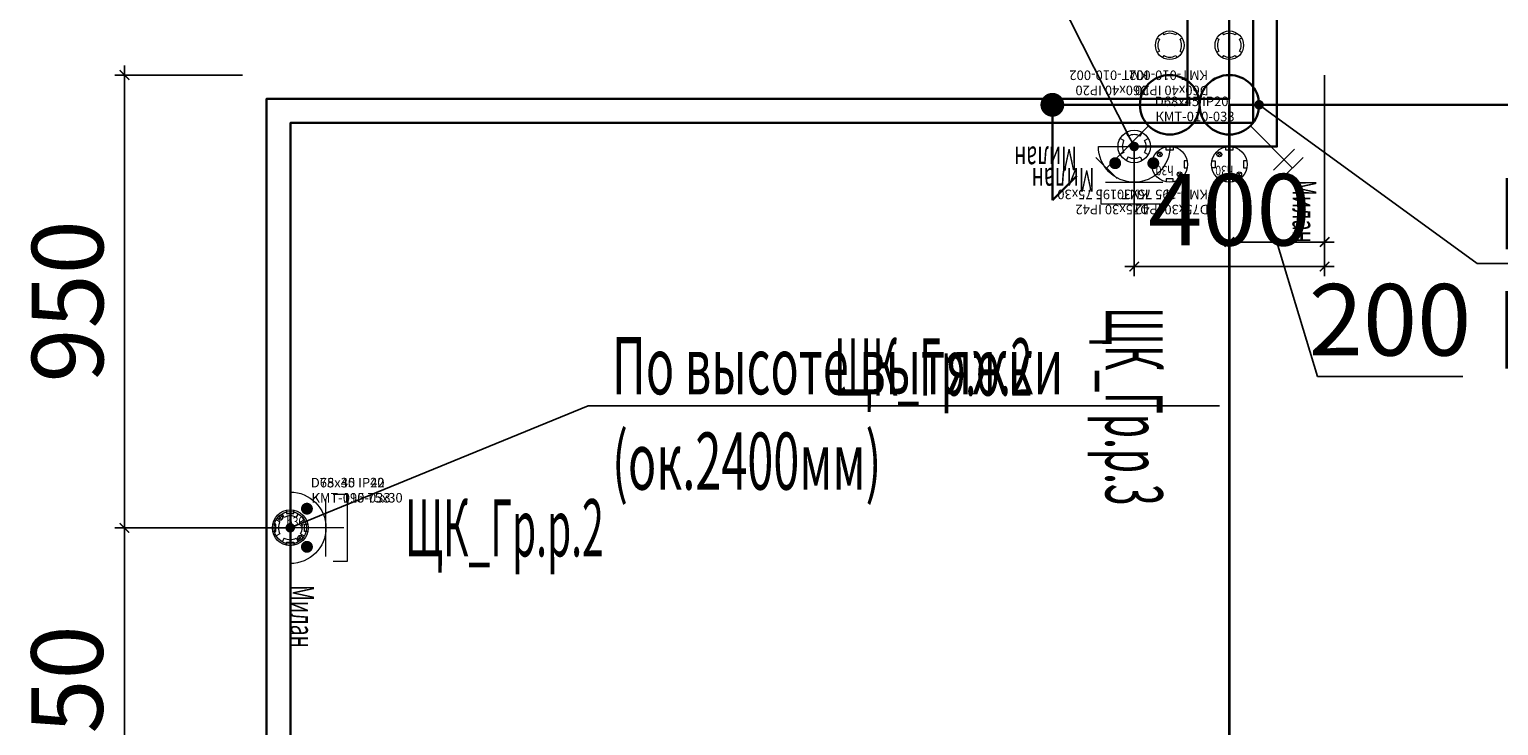
# Model space of a CAD drawing. Units: millimetres. Extents: x -311606 to 931226, y -502395 to 46665.
# Drawn here: x -297 to 2785, y 1915 to 3376 of the extents above; entities that cross this region are included whole.
import ezdxf
from ezdxf import colors
from ezdxf.entities.mleader import LeaderData, LeaderLine
from ezdxf.enums import TextEntityAlignment as Align
from ezdxf.lldxf.tags import DXFTag
from ezdxf.math import Vec2, Vec3

# ---------------------------------------------------------------- set-up
doc = ezdxf.new("R2010")
doc.units = ezdxf.units.MM
doc.layers.get('0').update_dxf_attribs({"lineweight": 0})
doc.layers.get('Defpoints').update_dxf_attribs({"color": 3})
for name, color, linetype, lineweight in [('Освещение', 152, 'Continuous', 30), ('ЭОМ_О_Группы(текст)', 152, 'Continuous', 0), ('ЭОМ_О_Линии', 152, 'Continuous', 30), ('ЭОМ_О_Управление', 152, 'Continuous', 30), ('ЭОМ_С_Группы(текст)', 47, 'Continuous', 0), ('ЭОМ_С_Линии', 5, 'Continuous', 30), ('ЭОМ_С_Оборудование', 5, 'Continuous', 30)]:
    doc.layers.add(name, color=color, linetype=linetype, lineweight=lineweight)
doc.layers.add('ЭОМ_ДОПы_Лампы', color=8, linetype='Continuous', lineweight=30, plot=False)
doc.styles.add('Текст_аннотативный', font='GOST_Common Italic.ttf', dxfattribs={"width": 0.8})
tags = doc.linetypes.add('Шк_3х1.5мм', pattern='A,500,[130,ltypeshp.shx,S=120,R=-45,X=0,Y=0],80,[130,ltypeshp.shx,S=120,R=-45,X=0,Y=0],80,[130,ltypeshp.shx,S=120,R=-45,X=0,Y=0],500', length=1160).pattern_tags.tags
tags[20] = DXFTag(74, 12)
tags[12] = DXFTag(74, 12)
tags[4] = DXFTag(74, 12)
tags = doc.linetypes.add('Шк_4х1.5мм', pattern='A,500,[130,ltypeshp.shx,S=120,R=-45,X=0,Y=0],80,[130,ltypeshp.shx,S=120,R=-45,X=0,Y=0],80,[130,ltypeshp.shx,S=120,R=-45,X=0,Y=0],80,[130,ltypeshp.shx,S=120,R=-45,X=0,Y=0],500', length=1240).pattern_tags.tags
tags[28] = DXFTag(74, 12)
tags[20] = DXFTag(74, 12)
tags[12] = DXFTag(74, 12)
tags[4] = DXFTag(74, 12)
doc.dimstyles.new('Аннотативный', dxfattribs={"dimtxt": 150, "dimasz": 20, "dimexe": 20, "dimexo": 0, "dimgap": 25, "dimtad": 1, "dimrnd": 1, "dimtxsty": 'Текст_аннотативный', "dimblk": 'ARCHTICK', "dimcen": 20, "dimdle": 20, "dimadec": 0, "dimazin": 2, "dimtfac": 1, "dimtmove": 1, "dimatfit": 3, "dimfxl": 1, "dimarcsym": 0})

# ---------------------------------------------------------------- blocks, each defined once
blk = doc.blocks.new('*U70')
at = {"color": 0, "linetype": 'Continuous', "lineweight": 30}
for p in [(0, 0), (51.1, -148.9)]:
    blk.add_line(p, (0, -200), dxfattribs=at)
at = {"color": 0, "linetype": 'Continuous', "lineweight": 20, "ltscale": 10, "const_width": 25}
blk.add_lwpolyline([(-12.5, 0, 1), (12.5, 0, 1)], format="xyb", close=True, dxfattribs=at)
at = {"color": 0, "linetype": 'Continuous', "lineweight": 30}
blk.add_lwpolyline([(51.1, -148.9, 0, 0, 0), (51.1, -248.9, 50, 0, 0), (51.1, -348.9, 0, 0, 0)], format="xyseb", dxfattribs=at)
at = {"ltscale": 100, "style": 'Текст_аннотативный', "flags": 13}
for tag, p in [('НАИМЕНОВАНИЕ_НАГРУЗКИ', (240, -220)), ('ТИП_НАГРУЗКИ', (240, -340)), ('МОЩНОСТЬ', (240, -580)), ('КОСИНУС', (240, -700)), ('НАПРЯЖЕНИЕ', (240, -820)), ('КАБЕЛЬ', (240, -940)), ('ДЛИНА', (240, -1060))]:
    blk.add_attdef(tag, p, '', height=100, rotation=360, dxfattribs=at)
at = {"color": 0, "linetype": 'Continuous', "ltscale": 100, "style": 'Текст_аннотативный', "width": 0.5, "flags": 12}
blk.add_attdef('ГРУППА', text='', height=120, rotation=360, dxfattribs=at).set_placement((-250, -550), align=Align.MIDDLE_CENTER)
blk = doc.blocks.new('*U21')
at = {"color": 0, "lineweight": 0}
for points in [[(-21.7, 12.5), (-26, 15)], [(-12.5, 21.7), (-15, 26)], [(12.5, 21.7), (15, 26)], [(21.7, 12.5), (26, 15)], [(-26, -15), (-21.7, -12.5)], [(-15, -26), (-12.5, -21.7)], [(15, -26), (12.5, -21.7)], [(26, -15), (21.7, -12.5)]]:
    blk.add_lwpolyline(points, dxfattribs=at)
blk.add_circle((0, 0), 30, dxfattribs=at)
for start, end in [(150, 210), (60, 120), (330, 30), (240, 300)]:
    blk.add_arc((0, 0), 25, start, end, dxfattribs=at)
at = {"ltscale": 100, "style": 'Текст_аннотативный'}
for tag, p, flags in [('НАИМЕНОВАНИЕ', (1128.9, 584), 9), ('ФИРМА', (1128.9, -314.3), 11), ('АРТИКУЛ', (1128.9, -763.4), 9), ('ПРИМЕЧАНИЕ', (1128.9, -883.4), 9)]:
    blk.add_attdef(tag, p, '', height=100, dxfattribs=dict(at, flags=flags))
at = {"layer": 'Defpoints', "ltscale": 100, "style": 'Текст_аннотативный', "flags": 8}
blk.add_attdef('ТИП_А', (43.2, 84.8), '', height=20, dxfattribs=at)
at = {"layer": 'Defpoints', "color": 3, "lineweight": 0, "ltscale": 100, "style": 'Текст_аннотативный', "flags": 8}
blk.add_attdef('МАРКА', (44.5, 53), '', height=20, dxfattribs=at)
blk = doc.blocks.new('*U22')
at = {"color": 0, "lineweight": 0}
for points in [[(-7.5, 36.7), (-7.5, 30), (7.5, 30), (7.5, 36.7)], [(-36.7, -7.5), (-30, -7.5), (-30, 7.5), (-36.7, 7.5)], [(-17.3, 17.3), (-24.4, 24.4)], [(-17.3, 24.4), (-24.4, 17.3)], [(36.7, -7.5), (30, -7.5), (30, 7.5), (36.7, 7.5)], [(-7.5, -36.7), (-7.5, -30), (7.5, -30), (7.5, -36.7)], [(17.3, -17.3), (24.4, -24.4)], [(24.4, -17.3), (17.3, -24.4)]]:
    blk.add_lwpolyline(points, dxfattribs=at)
for centre, radius in [((0, 0), 37.5), ((-20.9, 20.9), 5), ((20.9, -20.9), 5)]:
    blk.add_circle(centre, radius, dxfattribs=at)
at = {"color": 0, "lineweight": 0, "style": 'Текст_аннотативный', "width": 0.8}
blk.add_text('h30', height=20, dxfattribs=at).set_placement((-8.1, 2.9))
at = {"ltscale": 100, "style": 'Текст_аннотативный'}
for tag, p, flags in [('НАИМЕНОВАНИЕ', (1128.9, 584), 9), ('ФИРМА', (1128.9, -314.3), 11), ('АРТИКУЛ', (1128.9, -763.4), 9), ('ПРИМЕЧАНИЕ', (1128.9, -883.4), 9)]:
    blk.add_attdef(tag, p, '', height=100, dxfattribs=dict(at, flags=flags))
at = {"layer": 'Defpoints', "ltscale": 100, "style": 'Текст_аннотативный', "flags": 8}
blk.add_attdef('ТИП_А', (43.2, 84.8), '', height=20, dxfattribs=at)
at = {"layer": 'Defpoints', "color": 3, "lineweight": 0, "ltscale": 100, "style": 'Текст_аннотативный', "flags": 8}
blk.add_attdef('МАРКА', (44.5, 53), '', height=20, dxfattribs=at)
blk = doc.blocks.new('*U30')
at = {"color": 0, "lineweight": 20, "ltscale": 0.8}
for p, q in [((-154.7, 173), (-110.5, 217.2)), ((-137, 155.3), (-92.8, 199.5)), ((-44.2, 106.7), (-132.6, 195.1))]:
    blk.add_line(p, q, dxfattribs=at)
at = {"color": 0, "lineweight": 30, "ltscale": 0.8}
blk.add_circle((0, 62.5), 62.5, dxfattribs=at)
at = {"layer": 'ЭОМ_ДОПы_Лампы', "lineweight": 0}
ref = blk.add_blockref('*U22', (0, 187.5), dxfattribs=at)
ref.add_attrib('МАРКА', 'KMT-195 75х30', (44.5, 240.5), dxfattribs={"layer": 'Defpoints', "color": 3, "lineweight": 0, "ltscale": 100, "height": 20, "style": 'Текст_аннотативный'})
ref.add_attrib('ТИП_А', 'D75х30 IP42', (43.2, 272.3), dxfattribs={"layer": 'Defpoints', "ltscale": 100, "height": 20, "style": 'Текст_аннотативный'})
ref = blk.add_blockref('*U21', (0, -62.5), dxfattribs=at)
ref.add_attrib('МАРКА', 'КМТ-010-002', (44.5, -9.5), dxfattribs={"layer": 'Defpoints', "color": 3, "lineweight": 0, "ltscale": 100, "height": 20, "style": 'Текст_аннотативный'})
ref.add_attrib('ТИП_А', 'D60х40 IP20', (43.2, 22.3), dxfattribs={"layer": 'Defpoints', "ltscale": 100, "height": 20, "style": 'Текст_аннотативный'})
at = {"ltscale": 100, "style": 'Текст_аннотативный', "flags": 9}
for tag, p in [('НАИМЕНОВАНИЕ', (-192.6, 345.1)), ('АРТИКУЛ', (-12.6, 345.1)), ('ФИРМА', (47.4, 345.1)), ('ТИП_А', (-72.6, 345.1))]:
    blk.add_attdef(tag, p, '', height=50, rotation=90, dxfattribs=at)
blk.add_attdef('ПРИМЕЧАНИЕ', (565.2, -152.3), '', height=100, dxfattribs=at)
at = {"layer": 'Defpoints', "ltscale": 100, "style": 'Текст_аннотативный', "width": 0.6, "flags": 8}
blk.add_attdef('МАРКА', (-132.6, 220.1), '', height=50, rotation=90, dxfattribs=at)
blk = doc.blocks.new('*U29')
at = {"color": 0, "lineweight": 20, "ltscale": 0.8}
for p, q in [((110.5, 217.2), (154.7, 173)), ((44.2, 106.7), (132.6, 195.1))]:
    blk.add_line(p, q, dxfattribs=at)
at = {"color": 0, "lineweight": 30, "ltscale": 0.8}
blk.add_circle((0, 62.5), 62.5, dxfattribs=at)
at = {"layer": 'ЭОМ_ДОПы_Лампы', "lineweight": 0}
ref = blk.add_blockref('*U22', (0, 187.5), dxfattribs=at)
ref.add_attrib('МАРКА', 'KMT-195 75х30', (44.5, 240.5), dxfattribs={"layer": 'Defpoints', "color": 3, "lineweight": 0, "ltscale": 100, "height": 20, "style": 'Текст_аннотативный'})
ref.add_attrib('ТИП_А', 'D75х30 IP42', (43.2, 272.3), dxfattribs={"layer": 'Defpoints', "ltscale": 100, "height": 20, "style": 'Текст_аннотативный'})
ref = blk.add_blockref('*U21', (0, -62.5), dxfattribs=at)
ref.add_attrib('МАРКА', 'КМТ-010-002', (44.5, -9.5), dxfattribs={"layer": 'Defpoints', "color": 3, "lineweight": 0, "ltscale": 100, "height": 20, "style": 'Текст_аннотативный'})
ref.add_attrib('ТИП_А', 'D60х40 IP20', (43.2, 22.3), dxfattribs={"layer": 'Defpoints', "ltscale": 100, "height": 20, "style": 'Текст_аннотативный'})
at = {"ltscale": 100, "style": 'Текст_аннотативный', "flags": 9}
for tag, p, height in [('НАИМЕНОВАНИЕ', (282.6, 255.1), 50), ('ТИП_А', (282.6, 135.1), 50), ('АРТИКУЛ', (282.6, 75.1), 50), ('ФИРМА', (282.6, 15.1), 50), ('ПРИМЕЧАНИЕ', (565.2, -152.3), 100)]:
    blk.add_attdef(tag, p, '', height=height, dxfattribs=at)
at = {"layer": 'Defpoints', "ltscale": 100, "style": 'Текст_аннотативный', "width": 0.6, "flags": 8}
blk.add_attdef('МАРКА', (157.6, 195.1), '', height=50, dxfattribs=at)
blk = doc.blocks.new('_Dot')
at = {"color": 0, "linetype": 'ByBlock', "lineweight": -2}
blk.add_line((-0.5, 0), (-1, 0), dxfattribs=at)
at = {"color": 0, "linetype": 'ByBlock', "const_width": 0.5}
blk.add_lwpolyline([(-0.25, 0, 1), (0.25, 0, 1)], format="xyb", close=True, dxfattribs=at)
blk = doc.blocks.new('_ArchTick')
at = {"color": 0, "linetype": 'ByBlock', "const_width": 0.15}
blk.add_lwpolyline([(-0.5, -0.5), (0.5, 0.5)], dxfattribs=at)
blk = doc.blocks.new('*D53')
at = {"layer": 'Defpoints', "color": 0, "lineweight": 0, "ltscale": 0.2, "transparency": 16777216}
for p in [(2220, 3280), (2420, 3280), (2220, 2929.6)]:
    blk.add_point(p, dxfattribs=at)
at = {"layer": 'ЭОМ_О_Группы(текст)', "color": 0, "lineweight": -2, "ltscale": 0.2, "transparency": 16777216}
for p, q in [((2220, 3280), (2220, 2909.6)), ((2420, 3280), (2420, 2909.6)), ((2440, 2929.6), (2200, 2929.6)), ((2320, 2929.6), (2404.8, 2647.1)), ((2404.8, 2647.1), (2709.7, 2647.1))]:
    blk.add_line(p, q, dxfattribs=at)
at = {"layer": 'ЭОМ_О_Группы(текст)', "color": 0, "lineweight": -2, "ltscale": 0.2, "transparency": 16777216, "xscale": 20, "yscale": 20, "zscale": 20, "rotation": 180}
blk.add_blockref('_ArchTick', (2220, 2929.6), dxfattribs=at)
at = {"layer": 'ЭОМ_О_Группы(текст)', "color": 0, "lineweight": -2, "ltscale": 0.2, "transparency": 16777216, "xscale": 20, "yscale": 20, "zscale": 20}
blk.add_blockref('_ArchTick', (2420, 2929.6), dxfattribs=at)
at = {"layer": 'ЭОМ_О_Группы(текст)', "color": 0, "lineweight": 0, "ltscale": 0.2, "transparency": 16777216, "insert": (2557.2, 2747.1), "char_height": 150, "attachment_point": 5, "style": 'Текст_аннотативный'}
blk.add_mtext('200', dxfattribs=at)
blk = doc.blocks.new('*U24')
at = {"color": 0, "lineweight": 0}
for points in [[(-21.7, 12.5), (-29.4, 17)], [(-12.5, 21.7), (-17, 29.4)], [(12.5, 21.7), (17, 29.4)], [(21.7, 12.5), (29.4, 17)], [(-21.7, -12.5), (-29.4, -17)], [(-12.5, -21.7), (-17, -29.4)], [(12.5, -21.7), (17, -29.4)], [(21.7, -12.5), (29.4, -17)]]:
    blk.add_lwpolyline(points, dxfattribs=at)
blk.add_circle((0, 0), 34, dxfattribs=at)
for start, end in [(150, 210), (60, 120), (330, 30), (240, 300)]:
    blk.add_arc((0, 0), 25, start, end, dxfattribs=at)
at = {"ltscale": 100, "style": 'Текст_аннотативный'}
for tag, p, flags in [('НАИМЕНОВАНИЕ', (1128.9, 584), 9), ('ФИРМА', (1128.9, -314.3), 11), ('АРТИКУЛ', (1128.9, -763.4), 9), ('ПРИМЕЧАНИЕ', (1128.9, -883.4), 9)]:
    blk.add_attdef(tag, p, '', height=100, dxfattribs=dict(at, flags=flags))
at = {"layer": 'Defpoints', "ltscale": 100, "style": 'Текст_аннотативный', "flags": 8}
blk.add_attdef('ТИП_А', (43.2, 84.8), '', height=20, dxfattribs=at)
at = {"layer": 'Defpoints', "color": 3, "lineweight": 0, "ltscale": 100, "style": 'Текст_аннотативный', "flags": 8}
blk.add_attdef('МАРКА', (44.5, 53), '', height=20, dxfattribs=at)
blk = doc.blocks.new('*U89')
at = {"color": 0, "lineweight": 0, "ltscale": 100}
for p, q in [((75, -60), (75, 60)), ((112.5, 0), (0, 0))]:
    blk.add_line(p, q, dxfattribs=at)
at = {"color": 0, "lineweight": 0, "ltscale": 0.8}
blk.add_lwpolyline([(0, -75), (0, 75, -1)], format="xyb", close=True, dxfattribs=at)
at = {"color": 0, "lineweight": 0, "ltscale": 100}
blk.add_lwpolyline([(90, -70), (120, -70), (120, 70), (90, 70)], dxfattribs=at)
at = {"color": 0, "lineweight": 0, "ltscale": 0.2, "const_width": 12.5}
for points in [[(35, 46.3, 1), (35, 33.8, 1)], [(35, -33.7, 1), (35, -46.2, 1)]]:
    blk.add_lwpolyline(points, format="xyb", close=True, dxfattribs=at)
at = {"layer": 'ЭОМ_ДОПы_Лампы', "lineweight": 0}
ref = blk.add_blockref('*U24', (0, 0), dxfattribs=at)
ref.add_attrib('МАРКА', 'КМТ-010-033', (44.5, 53), dxfattribs={"layer": 'Defpoints', "color": 3, "lineweight": 0, "ltscale": 100, "height": 20, "style": 'Текст_аннотативный'})
ref.add_attrib('ТИП_А', 'D68х45 IP20', (43.2, 84.8), dxfattribs={"layer": 'Defpoints', "ltscale": 100, "height": 20, "style": 'Текст_аннотативный'})
at = {"ltscale": 100, "style": 'Текст_аннотативный', "flags": 13}
for tag, p, height, rotation in [('КОСИНУС', (2739.3, 785), 100, 90), ('АРТИКУЛ', (-120, -120), 50, 270), ('ТИП_А', (-60, -120), 50, 270), ('ФИРМА', (-180, -120), 50, 270), ('НАИМЕНОВАНИЕ', (60, -120), 50, 270), ('КАБЕЛЬ', (240, -1320), 100, 360), ('ДЛИНА', (240, -1440), 100, 360)]:
    blk.add_attdef(tag, p, '', height=height, rotation=rotation, dxfattribs=at)
at = {"color": 0, "ltscale": 100, "style": 'Текст_аннотативный', "width": 0.5, "flags": 12}
blk.add_attdef('ГРУППА', text='', height=120, dxfattribs=at).set_placement((449.3, 0), align=Align.MIDDLE_CENTER)
at = {"ltscale": 100, "style": 'Текст_аннотативный', "flags": 13}
for tag, p in [('ПРИМЕЧАНИЕ', (240, -480)), ('НАИМЕНОВАНИЕ_НАГРУЗКИ', (240, -720)), ('ТИП_НАГРУЗКИ', (240, -840)), ('НАПРЯЖЕНИЕ', (240, -960)), ('МОЩНОСТЬ', (240, -1080))]:
    blk.add_attdef(tag, p, '', height=100, dxfattribs=at)
at = {"layer": 'Defpoints', "ltscale": 100, "style": 'Текст_аннотативный', "width": 0.6, "flags": 12}
blk.add_attdef('МАРКА', (0, -120), '', height=50, rotation=270, dxfattribs=at)
blk = doc.blocks.new('*U66')
at = {"color": 0, "lineweight": 0, "ltscale": 100}
for p, q in [((0, -112.5), (0, 0)), ((-60, -75), (60, -75))]:
    blk.add_line(p, q, dxfattribs=at)
at = {"color": 0, "lineweight": 0, "ltscale": 0.8}
blk.add_lwpolyline([(-75, 0), (75, 0, -1)], format="xyb", close=True, dxfattribs=at)
at = {"color": 0, "lineweight": 0, "ltscale": 0.2, "const_width": 12.5}
for points in [[(-33.7, -35, 1), (-46.2, -35, 1)], [(46.3, -35, 1), (33.8, -35, 1)]]:
    blk.add_lwpolyline(points, format="xyb", close=True, dxfattribs=at)
at = {"color": 0, "lineweight": 0, "ltscale": 100}
blk.add_lwpolyline([(-70, -90), (-70, -120), (70, -120), (70, -90)], dxfattribs=at)
at = {"layer": 'ЭОМ_ДОПы_Лампы', "lineweight": 0}
ref = blk.add_blockref('*U24', (0, 0), dxfattribs=at)
ref.add_attrib('МАРКА', 'КМТ-010-033', (44.5, 53), dxfattribs={"layer": 'Defpoints', "color": 3, "lineweight": 0, "ltscale": 100, "height": 20, "style": 'Текст_аннотативный'})
ref.add_attrib('ТИП_А', 'D68х45 IP20', (43.2, 84.8), dxfattribs={"layer": 'Defpoints', "ltscale": 100, "height": 20, "style": 'Текст_аннотативный'})
at = {"ltscale": 100, "style": 'Текст_аннотативный', "flags": 13}
for tag, p, height, rotation in [('КОСИНУС', (2835, 785), 100, 90), ('ФИРМА', (-120, 180), 50, 180), ('АРТИКУЛ', (-120, 120), 50, 180), ('ТИП_А', (-120, 60), 50, 180), ('НАИМЕНОВАНИЕ', (-120, -60), 50, 180), ('КАБЕЛЬ', (240, -1320), 100, 360), ('ДЛИНА', (240, -1440), 100, 360)]:
    blk.add_attdef(tag, p, '', height=height, rotation=rotation, dxfattribs=at)
at = {"color": 0, "ltscale": 100, "style": 'Текст_аннотативный', "width": 0.5, "flags": 12}
blk.add_attdef('ГРУППА', text='', height=120, rotation=270, dxfattribs=at).set_placement((0, -545), align=Align.MIDDLE_CENTER)
at = {"ltscale": 100, "style": 'Текст_аннотативный', "flags": 13}
for tag, p in [('ПРИМЕЧАНИЕ', (240, -480)), ('НАИМЕНОВАНИЕ_НАГРУЗКИ', (240, -720)), ('ТИП_НАГРУЗКИ', (240, -840)), ('НАПРЯЖЕНИЕ', (240, -960)), ('МОЩНОСТЬ', (240, -1080))]:
    blk.add_attdef(tag, p, '', height=100, dxfattribs=at)
at = {"layer": 'Defpoints', "ltscale": 100, "style": 'Текст_аннотативный', "width": 0.6, "flags": 12}
blk.add_attdef('МАРКА', (-120, 0), '', height=50, rotation=180, dxfattribs=at)
blk = doc.blocks.new('*D80')
at = {"layer": 'Defpoints', "color": 0, "ltscale": 0.2, "transparency": 16777216}
for p in [(2420, 3280), (2020.5, 3130), (2420, 2878)]:
    blk.add_point(p, dxfattribs=at)
at = {"layer": 'ЭОМ_С_Группы(текст)', "color": 0, "lineweight": -2, "ltscale": 0.2, "transparency": 16777216}
for p, q in [((2420, 3280), (2420, 2858)), ((2020.5, 3130), (2020.5, 2858)), ((2000.5, 2878), (2440, 2878))]:
    blk.add_line(p, q, dxfattribs=at)
at = {"layer": 'ЭОМ_С_Группы(текст)', "color": 0, "lineweight": -2, "ltscale": 0.2, "transparency": 16777216, "xscale": 20, "yscale": 20, "zscale": 20, "rotation": 180}
blk.add_blockref('_ArchTick', (2020.5, 2878), dxfattribs=at)
at = {"layer": 'ЭОМ_С_Группы(текст)', "color": 0, "lineweight": -2, "ltscale": 0.2, "transparency": 16777216, "xscale": 20, "yscale": 20, "zscale": 20}
blk.add_blockref('_ArchTick', (2420, 2878), dxfattribs=at)
at = {"layer": 'ЭОМ_С_Группы(текст)', "color": 0, "ltscale": 0.2, "transparency": 16777216, "insert": (2220.2, 2978), "char_height": 150, "attachment_point": 5, "style": 'Текст_аннотативный'}
blk.add_mtext('400', dxfattribs=at)
blk = doc.blocks.new('*D81')
at = {"layer": 'Defpoints', "color": 0, "ltscale": 0.2, "transparency": 16777216}
for p in [(150, 3280), (-97.8, 2330), (250, 2330)]:
    blk.add_point(p, dxfattribs=at)
at = {"layer": 'ЭОМ_С_Группы(текст)', "color": 0, "lineweight": -2, "ltscale": 0.2, "transparency": 16777216}
for p, q in [((-97.8, 3300), (-97.8, 2310)), ((150, 3280), (-117.8, 3280)), ((250, 2330), (-117.8, 2330))]:
    blk.add_line(p, q, dxfattribs=at)
at = {"layer": 'ЭОМ_С_Группы(текст)', "color": 0, "lineweight": -2, "ltscale": 0.2, "transparency": 16777216, "xscale": 20, "yscale": 20, "zscale": 20}
for p, rotation in [((-97.8, 3280), 90), ((-97.8, 2330), 270)]:
    blk.add_blockref('_ArchTick', p, dxfattribs=dict(at, rotation=rotation))
at = {"layer": 'ЭОМ_С_Группы(текст)', "color": 0, "ltscale": 0.2, "transparency": 16777216, "insert": (-197.8, 2805), "char_height": 150, "attachment_point": 5, "rotation": 90, "style": 'Текст_аннотативный'}
blk.add_mtext('950', dxfattribs=at)
blk = doc.blocks.new('*D82')
at = {"layer": 'Defpoints', "color": 0, "ltscale": 0.2, "transparency": 16777216}
for p in [(250, 2330), (-97.8, 1580), (300, 1580)]:
    blk.add_point(p, dxfattribs=at)
at = {"layer": 'ЭОМ_С_Группы(текст)', "color": 0, "lineweight": -2, "ltscale": 0.2, "transparency": 16777216}
for p, q in [((-97.8, 2350), (-97.8, 1560)), ((250, 2330), (-117.8, 2330)), ((300, 1580), (-117.8, 1580))]:
    blk.add_line(p, q, dxfattribs=at)
at = {"layer": 'ЭОМ_С_Группы(текст)', "color": 0, "lineweight": -2, "ltscale": 0.2, "transparency": 16777216, "xscale": 20, "yscale": 20, "zscale": 20}
for p, rotation in [((-97.8, 2330), 90), ((-97.8, 1580), 270)]:
    blk.add_blockref('_ArchTick', p, dxfattribs=dict(at, rotation=rotation))
at = {"layer": 'ЭОМ_С_Группы(текст)', "color": 0, "ltscale": 0.2, "transparency": 16777216, "insert": (-198.8, 1955), "char_height": 150, "attachment_point": 5, "rotation": 90, "style": 'Текст_аннотативный'}
blk.add_mtext('750', dxfattribs=at)
blk = doc.blocks.new('*U97')
at = {"color": 0, "lineweight": 0}
for points in [[(-7.5, 36.7), (-7.5, 30), (7.5, 30), (7.5, 36.7)], [(-36.7, -7.5), (-30, -7.5), (-30, 7.5), (-36.7, 7.5)], [(-17.3, 17.3), (-24.4, 24.4)], [(-17.3, 24.4), (-24.4, 17.3)], [(36.7, -7.5), (30, -7.5), (30, 7.5), (36.7, 7.5)], [(-7.5, -36.7), (-7.5, -30), (7.5, -30), (7.5, -36.7)], [(17.3, -17.3), (24.4, -24.4)], [(24.4, -17.3), (17.3, -24.4)]]:
    blk.add_lwpolyline(points, dxfattribs=at)
for centre, radius in [((0, 0), 37.5), ((-20.9, 20.9), 5), ((20.9, -20.9), 5)]:
    blk.add_circle(centre, radius, dxfattribs=at)
at = {"color": 0, "lineweight": 0, "style": 'Текст_аннотативный', "width": 0.8}
blk.add_text('h30', height=20, dxfattribs=at).set_placement((-8.1, 2.9))
at = {"ltscale": 100, "style": 'Текст_аннотативный'}
for tag, p, flags in [('НАИМЕНОВАНИЕ', (1128.9, 584), 9), ('ФИРМА', (1128.9, -314.3), 11), ('АРТИКУЛ', (1128.9, -763.4), 9), ('ПРИМЕЧАНИЕ', (1128.9, -883.4), 9)]:
    blk.add_attdef(tag, p, '', height=100, dxfattribs=dict(at, flags=flags))
at = {"layer": 'Defpoints', "ltscale": 100, "style": 'Текст_аннотативный', "flags": 8}
blk.add_attdef('ТИП_А', (43.2, 84.8), '', height=20, dxfattribs=at)
at = {"layer": 'Defpoints', "color": 3, "lineweight": 0, "ltscale": 100, "style": 'Текст_аннотативный', "flags": 8}
blk.add_attdef('МАРКА', (44.5, 53), '', height=20, dxfattribs=at)

msp = doc.modelspace()

# ---------------------------------------------------------------- linework, layer by layer
at = {"layer": 'ЭОМ_О_Линии', "color": 6, "linetype": 'Шк_3х1.5мм', "lineweight": 0, "ltscale": 0.2, "const_width": 5}
for points in [[(2095, 3217.5), (2132.5, 3217.5), (2132.5, 6322.275), (1500, 6322.275), (1500, 7402.275)], [(2220, 3217.5), (3812.5, 3217.5), (3812.5, 7389.775), (1550, 7389.775), (1550, 7402.275)]]:
    msp.add_lwpolyline(points, dxfattribs=at)
at = {"layer": 'ЭОМ_О_Линии', "linetype": 'Шк_3х1.5мм', "lineweight": 0, "ltscale": 0.2, "const_width": 5}
msp.add_lwpolyline([(2095, 3217.5), (1848.801, 3217.5)], dxfattribs=at)
at = {"layer": 'ЭОМ_О_Линии', "linetype": 'Шк_4х1.5мм', "lineweight": 0, "ltscale": 0.2, "const_width": 5}
msp.add_lwpolyline([(2175, 1500), (2220, 1500), (2220, 3217.5)], dxfattribs=at)
at = {"layer": 'ЭОМ_С_Линии', "color": 6, "ltscale": 0.2}
msp.add_lwpolyline([(200, 1580), (200, 3230), (2220, 3230), (2220, 6422.275), (1390, 6422.275), (1390, 7402.275)], dxfattribs=at)
at = {"layer": 'ЭОМ_С_Линии', "ltscale": 0.2}
for points in [[(450, 420), (250.687, 420), (250.687, 3180), (2270, 3180), (2270, 6472.275), (1440, 6472.275), (1440, 7402.275)], [(2020.495, 3130), (2320, 3130), (2320, 6522.275), (1490, 6522.275), (1490, 7402.275)]]:
    msp.add_lwpolyline(points, dxfattribs=at)

# ---------------------------------------------------------------- block references
at = {"layer": 'Освещение'}
ref = msp.add_blockref('*U70', (1848.801, 3217.5), dxfattribs=at)
ref.add_attrib('ГРУППА', 'ЩК_Гр.о.2', dxfattribs={"layer": '0', "color": 0, "linetype": 'Continuous', "ltscale": 100, "height": 120, "rotation": 360, "style": 'Текст_аннотативный', "width": 0.5}).set_placement((1598.801, 2667.5), align=Align.MIDDLE_CENTER)
at = {"layer": 'ЭОМ_О_Управление'}
ref = msp.add_blockref('*U29', (2095, 3280), dxfattribs=dict(at, rotation=179.9999999999999))
ref.add_attrib('МАРКА', 'Милан', (1937.417, 3084.917), dxfattribs={"layer": 'Defpoints', "ltscale": 100, "height": 50, "rotation": 180, "style": 'Текст_аннотативный', "width": 0.6})
ref = msp.add_blockref('*U30', (2220, 3280), dxfattribs=dict(at, rotation=179.9999999999999))
ref.add_attrib('МАРКА', 'Милан', (2352.583, 3059.917), dxfattribs={"layer": 'Defpoints', "ltscale": 100, "height": 50, "rotation": 270, "style": 'Текст_аннотативный', "width": 0.6})
at = {"layer": 'ЭОМ_С_Линии', "ltscale": 0.2}
ref = msp.add_blockref('*U97', (250, 2330), dxfattribs=at)
ref.add_attrib('МАРКА', 'KMT-195 75х30', (294.531, 2383.044), dxfattribs={"layer": 'Defpoints', "color": 3, "lineweight": 0, "ltscale": 100, "height": 20, "style": 'Текст_аннотативный'})
ref.add_attrib('ТИП_А', 'D75х30 IP42', (293.201, 2414.751), dxfattribs={"layer": 'Defpoints', "ltscale": 100, "height": 20, "style": 'Текст_аннотативный'})
at = {"layer": 'ЭОМ_С_Оборудование', "ltscale": 0.2}
ref = msp.add_blockref('*U66', (2020.495, 3130), dxfattribs=at)
ref.add_attrib('МАРКА', 'Милан', (1900.495, 3130), dxfattribs={"layer": 'Defpoints', "ltscale": 100, "height": 50, "rotation": 180, "style": 'Текст_аннотативный', "width": 0.6})
ref.add_attrib('ГРУППА', 'ЩК_Гр.р.3', dxfattribs={"layer": '0', "color": 0, "ltscale": 100, "height": 120, "rotation": 270, "style": 'Текст_аннотативный', "width": 0.5}).set_placement((2020.495, 2585), align=Align.MIDDLE_CENTER)
ref = msp.add_blockref('*U89', (250, 2330), dxfattribs=at)
ref.add_attrib('МАРКА', 'Милан', (250, 2210), dxfattribs={"layer": 'Defpoints', "ltscale": 100, "height": 50, "rotation": 270, "style": 'Текст_аннотативный', "width": 0.6})
ref.add_attrib('ГРУППА', 'ЩК_Гр.р.2', dxfattribs={"layer": '0', "color": 0, "ltscale": 100, "height": 120, "style": 'Текст_аннотативный', "width": 0.5}).set_placement((699.272, 2330), align=Align.MIDDLE_CENTER)

# ---------------------------------------------------------------- dimensions: what is measured, and where the dimension line sits
at = {"layer": 'ЭОМ_О_Группы(текст)', "color": 4, "lineweight": 0, "ltscale": 0.2}
dim = msp.add_linear_dim(base=(2220, 2929.554), p1=(2420, 3280), p2=(2220, 3280), dimstyle='Аннотативный', dxfattribs=at)
dim.commit()
dim.dimension.update_dxf_attribs({"geometry": '*D53', "text_midpoint": (2429.75, 2747.054)})
at = {"layer": 'ЭОМ_С_Группы(текст)', "color": 4, "ltscale": 0.2}
for base, p1, p2, picture, middle in [((-97.831, 2330), (150, 3280), (250, 2330), '*D81', (-197.831, 2805)), ((-97.831, 1580), (250, 2330), (300, 1580), '*D82', (-198.796, 1955))]:
    dim = msp.add_linear_dim(base=base, p1=p1, p2=p2, angle=90, dimstyle='Аннотативный', dxfattribs=at)
    dim.commit()
    dim.dimension.update_dxf_attribs({"geometry": picture, "text_midpoint": middle})
dim = msp.add_linear_dim(base=(2420, 2877.986), p1=(2020.49505, 3130), p2=(2420, 3280), dimstyle='Аннотативный', dxfattribs=at)
dim.commit()
dim.dimension.update_dxf_attribs({"geometry": '*D80', "text_midpoint": (2220.24752, 2977.986)})

# ---------------------------------------------------------------- leaders
at = {"layer": 'ЭОМ_О_Группы(текст)', "ltscale": 0.2}
ml = msp.add_multileader_mtext('Standard', dxfattribs=at)
ml.set_content('{\\W0.5;ЩК_Гр.о.1\\Ph=1,2м}', color=256, style='Текст_аннотативный')
ml.set_leader_properties()
ml.set_arrow_properties(name='DOT')
ml.build(insert=Vec2(0, 0))
ml.multileader.update_dxf_attribs({"has_dogleg": 0, "text_left_attachment_type": 6, "text_right_attachment_type": 6, "dogleg_length": 0, "arrow_head_size": 20})
ctx = ml.context
ctx.base_point, ctx.char_height, ctx.arrow_head_size, ctx.landing_gap_size, ctx.plane_origin = Vec3(2739.724, 2884.207), 150, 20, 50, Vec3(2682.5, 3739.71)
ctx.left_attachment, ctx.right_attachment, ctx.attachment_type = 6, 6, 1
notes = []
notes.append((ctx, [(0, (1, 1, 0), (2739.724, 2884.207), (1, 0), 0, [(0, [(2282.5, 3217.5)], 0, [])])]))
ctx.mtext.insert, ctx.mtext.flow_direction = Vec3(2789.724, 3064.207), 5
at = {"layer": 'ЭОМ_С_Группы(текст)', "ltscale": 0.2}
ml = msp.add_multileader_mtext('Standard', dxfattribs=at)
ml.set_content('{\\W0.6;h=200мм}', color=256, style='Текст_аннотативный')
ml.set_leader_properties()
ml.set_arrow_properties(name='DOT')
ml.build(insert=Vec2(0, 0))
ml.multileader.update_dxf_attribs({"has_dogleg": 0, "text_left_attachment_type": 6, "text_right_attachment_type": 6, "dogleg_length": 0, "arrow_head_size": 20})
ctx = ml.context
ctx.base_point, ctx.char_height, ctx.arrow_head_size, ctx.landing_gap_size, ctx.plane_origin = Vec3(1341.892, 3518.123), 120, 20, 50, Vec3(1070, 2449.848)
ctx.left_attachment, ctx.right_attachment, ctx.attachment_type = 6, 6, 1
notes.append((ctx, [(1, (1, 1, 0), (1823.437, 3518.123), (-1, 0), 0, [(0, [(2020.495, 3130)], 0, [])])]))
ctx.mtext.insert, ctx.mtext.flow_direction = Vec3(1391.892, 3662.123), 5
ml = msp.add_multileader_mtext('Standard', dxfattribs=at)
ml.set_content('{\\W0.6;По высоте вытяжки\\P(ок.2400мм)}', color=256, style='Текст_аннотативный')
ml.set_leader_properties()
ml.set_arrow_properties(name='DOT')
ml.build(insert=Vec2(0, 0))
ml.multileader.update_dxf_attribs({"has_dogleg": 0, "text_left_attachment_type": 6, "text_right_attachment_type": 6, "dogleg_length": 0, "arrow_head_size": 20})
ctx = ml.context
ctx.base_point, ctx.char_height, ctx.arrow_head_size, ctx.landing_gap_size, ctx.plane_origin = Vec3(875.204, 2586), 120, 20, 50, Vec3(-700.495, 1649.848)
ctx.left_attachment, ctx.right_attachment, ctx.attachment_type = 6, 6, 1
notes.append((ctx, [(0, (1, 1, 0), (875.204, 2586), (1, 0), 0, [(0, [(250, 2330)], 0, [])])]))
ctx.mtext.insert, ctx.mtext.flow_direction = Vec3(925.204, 2730), 5
for ctx, leaders in notes:
    for number, flags, end, landing, length, lines in leaders:
        leader = LeaderData()
        leader.index, (leader.has_last_leader_line, leader.has_dogleg_vector, leader.attachment_direction) = number, flags
        leader.last_leader_point, leader.dogleg_vector, leader.dogleg_length = Vec3(end), Vec3(landing), length
        for number, points, colour, breaks in lines:
            line = LeaderLine()
            line.index, line.vertices, line.color, line.breaks = number, Vec3.list(points), colors.encode_raw_color(colour), breaks
            leader.lines.append(line)
        ctx.leaders.append(leader)

doc.saveas('drawing.dxf')
